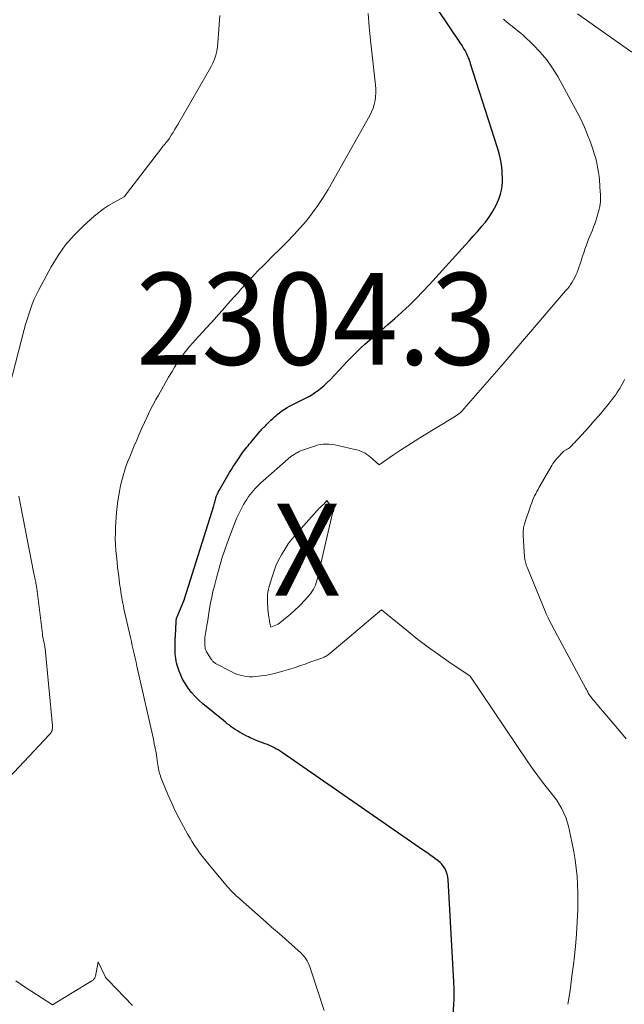
# Model space of a CAD drawing. Units: feet. Extents: x 1184172 to 1191257, y 7091370 to 7098870.
# Drawn here: x 1188764 to 1188829, y 7091723 to 7091830 of the extents above; entities that cross this region are included whole.
import ezdxf
from ezdxf.enums import TextEntityAlignment as Align

# ---------------------------------------------------------------- set-up
doc = ezdxf.new("R2010")
doc.units = ezdxf.units.FT
doc.header["$MEASUREMENT"] = 0
for name, color, linetype, lineweight in [('Level 44', 7, 'Continuous', 0), ('Level 45', 7, 'Continuous', 0), ('Level 46', 7, 'Continuous', 0)]:
    doc.layers.add(name, color=color, linetype=linetype, lineweight=lineweight)
doc.styles.add('Style-ENGINEERING', font='ENGINEERING.shx')

msp = doc.modelspace()

# ---------------------------------------------------------------- linework, layer by layer
at = {"layer": 'Level 44', "color": 32, "linetype": 'Continuous', "lineweight": 30, "elevation": 2300, "flags": 128}
msp.add_lwpolyline([(1188810.53, 7091717.74), (1188810.77, 7091722.76), (1188810.79, 7091723.06), (1188810.79, 7091723.35), (1188810.8, 7091723.65), (1188810.79, 7091723.95), (1188810.79, 7091724.24), (1188810.78, 7091724.54), (1188810.77, 7091724.84), (1188810.75, 7091725.13), (1188810.14, 7091736.21), (1188810.1, 7091736.52), (1188810.04, 7091736.81), (1188809.94, 7091737.1), (1188809.81, 7091737.38), (1188809.65, 7091737.63), (1188809.47, 7091737.88), (1188809.26, 7091738.09), (1188809.03, 7091738.29), (1188808.84, 7091738.42), (1188808.5, 7091738.67), (1188808.16, 7091738.92), (1188807.81, 7091739.16), (1188807.47, 7091739.4), (1188792.1, 7091750.04), (1188791.88, 7091750.18), (1188791.66, 7091750.32), (1188791.43, 7091750.45), (1188791.2, 7091750.58), (1188790.97, 7091750.7), (1188790.73, 7091750.81), (1188790.49, 7091750.91), (1188790.24, 7091751), (1188789.78, 7091751.18), (1188789.58, 7091751.25), (1188789.39, 7091751.32), (1188789.2, 7091751.4), (1188789, 7091751.48), (1188788.81, 7091751.56), (1188788.63, 7091751.64), (1188788.44, 7091751.73), (1188788.26, 7091751.83), (1188787.46, 7091752.26), (1188787.23, 7091752.4), (1188787, 7091752.54), (1188786.78, 7091752.69), (1188786.57, 7091752.84), (1188786.36, 7091753.01), (1188786.14, 7091753.17), (1188785.94, 7091753.34), (1188785.73, 7091753.51), (1188783.48, 7091755.33), (1188783.05, 7091755.72), (1188782.63, 7091756.13), (1188782.25, 7091756.57), (1188781.89, 7091757.03), (1188781.76, 7091757.22), (1188781.51, 7091757.62), (1188781.28, 7091758.02), (1188781.08, 7091758.45), (1188780.91, 7091758.89), (1188780.76, 7091759.33), (1188780.69, 7091759.56), (1188780.63, 7091759.79), (1188780.58, 7091760.02), (1188780.54, 7091760.26), (1188780.53, 7091760.3), (1188780.5, 7091760.51), (1188780.48, 7091760.73), (1188780.47, 7091760.95), (1188780.47, 7091761.17), (1188780.49, 7091762.33), (1188780.49, 7091762.43), (1188780.49, 7091762.53), (1188780.5, 7091762.63), (1188780.5, 7091762.73), (1188780.57, 7091764.25), (1188780.58, 7091764.33), (1188780.58, 7091764.4), (1188780.59, 7091764.47), (1188780.6, 7091764.54), (1188780.62, 7091764.61), (1188780.63, 7091764.68), (1188780.65, 7091764.74), (1188780.68, 7091764.81), (1188781.47, 7091766.71), (1188781.49, 7091766.76), (1188784.66, 7091776.88), (1188784.7, 7091777.01), (1188784.74, 7091777.15), (1188784.78, 7091777.28), (1188784.82, 7091777.42), (1188784.84, 7091777.52), (1188784.86, 7091777.61), (1188784.89, 7091777.69), (1188784.91, 7091777.78), (1188784.94, 7091777.86), (1188784.97, 7091777.95), (1188785.01, 7091778.03), (1188785.04, 7091778.11), (1188785.08, 7091778.19), (1188785.13, 7091778.29), (1188785.2, 7091778.42), (1188785.27, 7091778.55), (1188785.34, 7091778.67), (1188785.41, 7091778.8), (1188786.39, 7091780.49), (1188786.58, 7091780.82), (1188786.78, 7091781.14), (1188786.99, 7091781.45), (1188787.2, 7091781.76), (1188787.84, 7091782.7), (1188787.98, 7091782.88), (1188788.11, 7091783.06), (1188788.25, 7091783.24), (1188788.39, 7091783.42), (1188788.53, 7091783.6), (1188788.68, 7091783.77), (1188788.83, 7091783.95), (1188788.97, 7091784.12), (1188789.72, 7091784.99), (1188789.82, 7091785.1), (1188789.91, 7091785.21), (1188790.01, 7091785.31), (1188790.11, 7091785.42), (1188790.21, 7091785.52), (1188790.31, 7091785.62), (1188790.41, 7091785.73), (1188790.51, 7091785.83), (1188790.69, 7091786), (1188790.88, 7091786.18), (1188791.07, 7091786.36), (1188791.27, 7091786.54), (1188791.46, 7091786.71), (1188791.56, 7091786.8), (1188791.82, 7091787.01), (1188792.08, 7091787.21), (1188792.36, 7091787.39), (1188792.64, 7091787.56), (1188792.9, 7091787.71), (1188793.26, 7091787.9), (1188793.62, 7091788.09), (1188793.99, 7091788.27), (1188794.36, 7091788.45), (1188794.72, 7091788.63), (1188795.08, 7091788.82), (1188795.43, 7091789.04), (1188795.77, 7091789.26), (1188795.89, 7091789.35), (1188796.28, 7091789.64), (1188796.65, 7091789.95), (1188797, 7091790.28), (1188797.34, 7091790.62), (1188797.83, 7091791.14), (1188798.28, 7091791.63), (1188798.74, 7091792.11), (1188799.2, 7091792.6), (1188799.66, 7091793.08), (1188800.13, 7091793.56), (1188800.6, 7091794.03), (1188801.1, 7091794.47), (1188801.6, 7091794.91), (1188802.1, 7091795.32), (1188802.85, 7091795.96), (1188803.6, 7091796.6), (1188804.34, 7091797.25), (1188805.08, 7091797.91), (1188805.16, 7091797.99), (1188805.93, 7091798.7), (1188806.67, 7091799.43), (1188807.4, 7091800.18), (1188808.11, 7091800.94), (1188812, 7091805.23), (1188812.45, 7091805.72), (1188812.88, 7091806.21), (1188813.32, 7091806.7), (1188813.75, 7091807.2), (1188813.82, 7091807.29), (1188814.2, 7091807.75), (1188814.56, 7091808.24), (1188814.88, 7091808.74), (1188815.18, 7091809.25), (1188815.32, 7091809.51), (1188815.52, 7091809.92), (1188815.69, 7091810.33), (1188815.83, 7091810.77), (1188815.93, 7091811.21), (1188816, 7091811.66), (1188816.05, 7091812.12), (1188816.05, 7091812.57), (1188816.03, 7091813.03), (1188816, 7091813.36), (1188815.93, 7091813.99), (1188815.83, 7091814.6), (1188815.69, 7091815.21), (1188815.52, 7091815.81), (1188812.59, 7091824.97), (1188812.56, 7091825.06), (1188812.53, 7091825.15), (1188812.5, 7091825.24), (1188812.48, 7091825.33), (1188812.44, 7091825.42), (1188812.41, 7091825.51), (1188812.37, 7091825.6), (1188812.33, 7091825.68), (1188812.13, 7091826.1), (1188811.98, 7091826.39), (1188811.83, 7091826.67), (1188811.66, 7091826.95), (1188811.48, 7091827.22), (1188807.74, 7091832.79)], dxfattribs=at)
at = {"layer": 'Level 45', "color": 32, "linetype": 'Continuous', "lineweight": 0, "flags": 128}
for points, elevation in [([(1188762.19, 7091788.75), (1188764.07, 7091796.05), (1188764.22, 7091796.61), (1188764.38, 7091797.16), (1188764.55, 7091797.71), (1188764.73, 7091798.26), (1188764.93, 7091798.81), (1188765.15, 7091799.34), (1188765.39, 7091799.86), (1188765.65, 7091800.38), (1188767.01, 7091802.88), (1188767.75, 7091804.1), (1188768.57, 7091805.25), (1188769.5, 7091806.32), (1188770.51, 7091807.32), (1188771.68, 7091808.37), (1188772.18, 7091808.79), (1188772.7, 7091809.18), (1188773.24, 7091809.54), (1188773.8, 7091809.87), (1188774.94, 7091810.5), (1188778.9, 7091815.69), (1188778.98, 7091815.79), (1188779.06, 7091815.89), (1188779.14, 7091815.99), (1188779.23, 7091816.08), (1188779.25, 7091816.11), (1188779.33, 7091816.19), (1188779.4, 7091816.27), (1188779.47, 7091816.36), (1188779.54, 7091816.44), (1188779.61, 7091816.53), (1188779.68, 7091816.62), (1188779.75, 7091816.71), (1188779.81, 7091816.8), (1188780.05, 7091817.19), (1188780.24, 7091817.48), (1188780.41, 7091817.77), (1188780.59, 7091818.06), (1188780.76, 7091818.35), (1188784.35, 7091824.6), (1188784.57, 7091825.02), (1188784.75, 7091825.45), (1188784.88, 7091825.89), (1188784.99, 7091826.34), (1188785.06, 7091826.81), (1188785.12, 7091827.27), (1188785.16, 7091827.74), (1188785.2, 7091828.2), (1188785.25, 7091829.24), (1188785.32, 7091830.23)], 2296), ([(1188796.65, 7091721.98), (1188795.22, 7091726.42), (1188795.13, 7091726.66), (1188795.04, 7091726.91), (1188794.93, 7091727.15), (1188794.81, 7091727.38), (1188794.67, 7091727.6), (1188794.52, 7091727.82), (1188794.35, 7091728.01), (1188794.17, 7091728.2), (1188791.78, 7091730.37), (1188791.17, 7091730.87), (1188790.96, 7091731.04), (1188790.76, 7091731.22), (1188790.55, 7091731.4), (1188790.35, 7091731.57), (1188787.24, 7091734.35), (1188787.1, 7091734.47), (1188786.96, 7091734.6), (1188786.83, 7091734.73), (1188786.7, 7091734.86), (1188786.57, 7091734.99), (1188786.45, 7091735.12), (1188786.33, 7091735.26), (1188786.21, 7091735.4), (1188784, 7091738.03), (1188783.7, 7091738.39), (1188783.41, 7091738.76), (1188783.12, 7091739.14), (1188782.85, 7091739.53), (1188782.59, 7091739.92), (1188782.33, 7091740.32), (1188782.09, 7091740.73), (1188781.85, 7091741.14), (1188781.37, 7091742), (1188780.92, 7091742.85), (1188780.48, 7091743.71), (1188780.07, 7091744.59), (1188779.69, 7091745.48), (1188778.93, 7091747.31), (1188778.86, 7091747.5), (1188778.79, 7091747.7), (1188778.74, 7091747.89), (1188778.69, 7091748.09), (1188778.65, 7091748.3), (1188778.62, 7091748.5), (1188778.58, 7091748.7), (1188778.55, 7091748.91), (1188778.47, 7091749.5), (1188778.39, 7091750.01), (1188778.3, 7091750.51), (1188778.2, 7091751), (1188778.1, 7091751.5), (1188776.42, 7091758.97), (1188776.32, 7091759.42), (1188776.22, 7091759.87), (1188776.12, 7091760.31), (1188776.01, 7091760.76), (1188775.91, 7091761.21), (1188775.81, 7091761.65), (1188775.71, 7091762.1), (1188775.61, 7091762.55), (1188774.91, 7091765.67), (1188774.84, 7091765.98), (1188774.78, 7091766.29), (1188774.72, 7091766.61), (1188774.67, 7091766.92), (1188774.61, 7091767.24), (1188774.56, 7091767.55), (1188774.52, 7091767.87), (1188774.47, 7091768.19), (1188774.3, 7091769.5), (1188774.22, 7091770.13), (1188774.15, 7091770.76), (1188774.08, 7091771.39), (1188774.02, 7091772.03), (1188773.98, 7091772.66), (1188773.96, 7091773.29), (1188773.97, 7091773.93), (1188774, 7091774.56), (1188774.11, 7091776.18), (1188774.16, 7091776.8), (1188774.24, 7091777.42), (1188774.34, 7091778.04), (1188774.45, 7091778.66), (1188774.54, 7091779.09), (1188774.63, 7091779.49), (1188774.73, 7091779.88), (1188774.84, 7091780.27), (1188774.96, 7091780.66), (1188775.09, 7091781.05), (1188775.23, 7091781.44), (1188775.38, 7091781.82), (1188775.53, 7091782.19), (1188776.03, 7091783.39), (1188776.3, 7091784.03), (1188776.57, 7091784.67), (1188776.85, 7091785.31), (1188777.14, 7091785.94), (1188777.43, 7091786.57), (1188777.73, 7091787.2), (1188778.05, 7091787.82), (1188778.38, 7091788.44), (1188778.65, 7091788.93), (1188779.01, 7091789.58), (1188779.37, 7091790.22), (1188779.75, 7091790.86), (1188780.13, 7091791.49), (1188780.41, 7091791.97), (1188780.66, 7091792.36), (1188780.92, 7091792.75), (1188781.18, 7091793.12), (1188781.46, 7091793.5), (1188781.75, 7091793.86), (1188782.04, 7091794.22), (1188782.35, 7091794.57), (1188782.66, 7091794.91), (1188783.44, 7091795.76), (1188783.88, 7091796.24), (1188784.31, 7091796.71), (1188784.75, 7091797.19), (1188785.17, 7091797.68), (1188785.6, 7091798.16), (1188786.03, 7091798.64), (1188786.46, 7091799.13), (1188786.89, 7091799.61), (1188787.23, 7091799.99), (1188787.69, 7091800.5), (1188788.15, 7091801.01), (1188788.61, 7091801.51), (1188789.07, 7091802.01), (1188789.54, 7091802.5), (1188790.02, 7091802.99), (1188790.5, 7091803.47), (1188790.99, 7091803.95), (1188791.92, 7091804.85), (1188792.65, 7091805.59), (1188793.37, 7091806.34), (1188794.06, 7091807.11), (1188794.74, 7091807.89), (1188795.38, 7091808.71), (1188795.99, 7091809.54), (1188796.56, 7091810.41), (1188797.09, 7091811.3), (1188801.64, 7091819.35), (1188801.83, 7091819.73), (1188801.99, 7091820.12), (1188802.11, 7091820.53), (1188802.2, 7091820.95), (1188802.25, 7091821.37), (1188802.28, 7091821.8), (1188802.27, 7091822.23), (1188802.24, 7091822.65), (1188801.7, 7091827.54), (1188801.55, 7091828.98), (1188801.44, 7091830.42)], 2298), ([(1188830.11, 7091826.23), (1188824.2, 7091830.39)], 2304), ([(1188823.17, 7091722.65), (1188823.39, 7091724.17), (1188823.6, 7091725.7), (1188823.8, 7091727.23), (1188823.85, 7091727.61), (1188823.99, 7091728.95), (1188824.11, 7091730.29), (1188824.18, 7091731.64), (1188824.23, 7091732.98), (1188824.25, 7091733.88), (1188824.25, 7091734.78), (1188824.22, 7091735.68), (1188824.15, 7091736.57), (1188824.06, 7091737.47), (1188823.94, 7091738.36), (1188823.8, 7091739.24), (1188823.63, 7091740.13), (1188823.44, 7091741.01), (1188823.21, 7091742.02), (1188823.07, 7091742.51), (1188822.92, 7091742.99), (1188822.72, 7091743.45), (1188822.5, 7091743.9), (1188822.25, 7091744.34), (1188821.99, 7091744.77), (1188821.7, 7091745.18), (1188821.39, 7091745.58), (1188820.94, 7091746.14), (1188820.4, 7091746.81), (1188819.88, 7091747.5), (1188819.37, 7091748.2), (1188818.88, 7091748.91), (1188812.52, 7091758.35), (1188810.22, 7091759.9), (1188809.08, 7091760.69), (1188807.96, 7091761.51), (1188806.86, 7091762.35), (1188805.78, 7091763.21), (1188802.9, 7091765.57), (1188797.29, 7091760.81), (1188797.19, 7091760.74), (1188797.09, 7091760.66), (1188796.99, 7091760.59), (1188796.88, 7091760.53), (1188796.77, 7091760.47), (1188796.66, 7091760.42), (1188796.55, 7091760.37), (1188796.43, 7091760.32), (1188795.12, 7091759.86), (1188794.86, 7091759.77), (1188794.6, 7091759.67), (1188794.34, 7091759.58), (1188794.08, 7091759.49), (1188793.82, 7091759.39), (1188793.55, 7091759.3), (1188793.29, 7091759.22), (1188793.03, 7091759.13), (1188792.3, 7091758.91), (1188791.68, 7091758.74), (1188791.07, 7091758.59), (1188790.44, 7091758.47), (1188789.81, 7091758.38), (1188789.23, 7091758.31), (1188788.89, 7091758.29), (1188788.54, 7091758.29), (1188788.2, 7091758.32), (1188787.86, 7091758.37), (1188787.52, 7091758.46), (1188787.19, 7091758.56), (1188786.87, 7091758.69), (1188786.56, 7091758.84), (1188784.86, 7091759.74), (1188784.79, 7091759.78), (1188784.72, 7091759.83), (1188784.66, 7091759.88), (1188784.6, 7091759.93), (1188784.54, 7091759.99), (1188784.48, 7091760.05), (1188784.44, 7091760.11), (1188784.39, 7091760.18), (1188783.95, 7091760.88), (1188783.89, 7091761), (1188783.83, 7091761.12), (1188783.78, 7091761.25), (1188783.75, 7091761.37), (1188783.72, 7091761.51), (1188783.7, 7091761.64), (1188783.69, 7091761.77), (1188783.69, 7091761.9), (1188783.69, 7091762.13), (1188783.7, 7091762.35), (1188783.71, 7091762.56), (1188783.74, 7091762.77), (1188783.76, 7091762.98), (1188783.8, 7091763.19), (1188783.83, 7091763.4), (1188783.87, 7091763.61), (1188783.91, 7091763.82), (1188783.92, 7091763.92), (1188783.97, 7091764.17), (1188784.02, 7091764.43), (1188784.06, 7091764.69), (1188784.1, 7091764.95), (1188784.22, 7091765.69), (1188784.33, 7091766.31), (1188784.44, 7091766.94), (1188784.58, 7091767.56), (1188784.73, 7091768.18), (1188784.96, 7091769.06), (1188785.25, 7091770.11), (1188785.56, 7091771.16), (1188785.91, 7091772.2), (1188786.27, 7091773.22), (1188786.88, 7091774.83), (1188787.03, 7091775.21), (1188787.18, 7091775.58), (1188787.35, 7091775.95), (1188787.53, 7091776.31), (1188787.6, 7091776.45), (1188787.75, 7091776.73), (1188787.91, 7091777.02), (1188788.08, 7091777.3), (1188788.25, 7091777.57), (1188788.3, 7091777.65), (1188788.46, 7091777.88), (1188788.62, 7091778.11), (1188788.8, 7091778.33), (1188788.98, 7091778.54), (1188789.16, 7091778.75), (1188789.36, 7091778.95), (1188789.56, 7091779.15), (1188789.76, 7091779.34), (1188793.03, 7091782.24), (1188793.41, 7091782.47), (1188793.52, 7091782.53), (1188793.63, 7091782.6), (1188793.74, 7091782.66), (1188793.85, 7091782.73), (1188793.96, 7091782.79), (1188794.08, 7091782.85), (1188794.2, 7091782.9), (1188794.32, 7091782.94), (1188795.6, 7091783.37), (1188795.91, 7091783.46), (1188796.23, 7091783.53), (1188796.55, 7091783.57), (1188796.87, 7091783.58), (1188797.19, 7091783.57), (1188797.52, 7091783.55), (1188797.84, 7091783.5), (1188798.16, 7091783.44), (1188800, 7091783.01), (1188800.23, 7091782.95), (1188800.46, 7091782.88), (1188800.68, 7091782.79), (1188800.9, 7091782.7), (1188801.12, 7091782.59), (1188801.32, 7091782.46), (1188801.51, 7091782.32), (1188801.7, 7091782.17), (1188802.66, 7091781.33), (1188804.2, 7091782.41), (1188804.98, 7091782.94), (1188805.76, 7091783.45), (1188806.56, 7091783.96), (1188807.36, 7091784.45), (1188810.66, 7091786.43), (1188810.83, 7091786.54), (1188810.99, 7091786.65), (1188811.15, 7091786.76), (1188811.3, 7091786.88), (1188811.45, 7091787.01), (1188811.59, 7091787.14), (1188811.73, 7091787.28), (1188811.86, 7091787.42), (1188815.9, 7091792.06), (1188822.91, 7091800.25), (1188823.1, 7091800.48), (1188823.28, 7091800.71), (1188823.45, 7091800.95), (1188823.61, 7091801.2), (1188823.76, 7091801.46), (1188823.9, 7091801.72), (1188824.03, 7091801.98), (1188824.15, 7091802.26), (1188824.16, 7091802.3), (1188824.28, 7091802.6), (1188824.39, 7091802.9), (1188824.49, 7091803.2), (1188824.59, 7091803.51), (1188824.63, 7091803.66), (1188824.75, 7091804.04), (1188824.88, 7091804.41), (1188825.01, 7091804.79), (1188825.14, 7091805.16), (1188825.28, 7091805.54), (1188825.41, 7091805.88), (1188825.54, 7091806.21), (1188825.68, 7091806.54), (1188825.82, 7091806.87), (1188825.96, 7091807.21), (1188826.09, 7091807.54), (1188826.2, 7091807.88), (1188826.31, 7091808.23), (1188826.5, 7091808.89), (1188826.57, 7091809.15), (1188826.62, 7091809.42), (1188826.66, 7091809.69), (1188826.69, 7091809.96), (1188826.7, 7091810.23), (1188826.7, 7091810.5), (1188826.7, 7091810.77), (1188826.68, 7091811.04), (1188826.59, 7091812.29), (1188826.55, 7091812.71), (1188826.5, 7091813.12), (1188826.43, 7091813.54), (1188826.35, 7091813.95), (1188826.26, 7091814.36), (1188826.15, 7091814.77), (1188826.03, 7091815.18), (1188825.9, 7091815.58), (1188825.61, 7091816.44), (1188825.3, 7091817.25), (1188824.97, 7091818.06), (1188824.6, 7091818.85), (1188824.2, 7091819.63), (1188822.06, 7091823.57), (1188821.48, 7091824.5), (1188820.86, 7091825.4), (1188820.15, 7091826.23), (1188819.39, 7091827.02), (1188818.29, 7091828.06), (1188818.03, 7091828.29), (1188817.76, 7091828.52), (1188817.49, 7091828.74), (1188817.22, 7091828.96), (1188817.1, 7091829.04), (1188816.88, 7091829.21), (1188816.67, 7091829.38), (1188816.46, 7091829.56), (1188816.25, 7091829.74), (1188816.16, 7091829.83)], 2302), ([(1188829.49, 7091751.54), (1188828.82, 7091752.37), (1188826.49, 7091755.08), (1188826.33, 7091755.28), (1188826.17, 7091755.47), (1188826, 7091755.66), (1188825.84, 7091755.86), (1188825.71, 7091756.03), (1188825.62, 7091756.14), (1188825.53, 7091756.26), (1188825.45, 7091756.38), (1188825.38, 7091756.51), (1188825.31, 7091756.63), (1188825.24, 7091756.76), (1188825.17, 7091756.89), (1188825.1, 7091757.02), (1188822.03, 7091762.72), (1188821.04, 7091764.6), (1188821, 7091764.68), (1188820.97, 7091764.76), (1188820.93, 7091764.83), (1188820.89, 7091764.91), (1188820.86, 7091764.99), (1188820.82, 7091765.06), (1188820.79, 7091765.14), (1188820.75, 7091765.22), (1188818.72, 7091770.21), (1188818.67, 7091770.34), (1188818.62, 7091770.47), (1188818.58, 7091770.61), (1188818.54, 7091770.74), (1188818.51, 7091770.88), (1188818.49, 7091771.02), (1188818.47, 7091771.16), (1188818.46, 7091771.3), (1188818.3, 7091773.7), (1188818.29, 7091773.86), (1188818.29, 7091774.01), (1188818.3, 7091774.17), (1188818.32, 7091774.32), (1188818.34, 7091774.48), (1188818.37, 7091774.63), (1188818.41, 7091774.78), (1188818.45, 7091774.93), (1188819.14, 7091776.95), (1188819.23, 7091777.2), (1188819.33, 7091777.45), (1188819.43, 7091777.7), (1188819.54, 7091777.95), (1188819.66, 7091778.19), (1188819.78, 7091778.43), (1188819.91, 7091778.67), (1188820.04, 7091778.91), (1188821.4, 7091781.27), (1188821.53, 7091781.47), (1188821.66, 7091781.67), (1188821.81, 7091781.86), (1188821.97, 7091782.04), (1188822.7, 7091782.82), (1188822.97, 7091782.96), (1188823.09, 7091783.03), (1188823.22, 7091783.11), (1188823.33, 7091783.2), (1188823.44, 7091783.3), (1188823.57, 7091783.43), (1188823.74, 7091783.61), (1188823.91, 7091783.78), (1188824.07, 7091783.96), (1188824.24, 7091784.13), (1188825.46, 7091785.47), (1188825.99, 7091786.07), (1188826.51, 7091786.67), (1188827.02, 7091787.28), (1188827.52, 7091787.9), (1188828.16, 7091788.71), (1188828.33, 7091788.93), (1188828.49, 7091789.16), (1188828.64, 7091789.39), (1188828.79, 7091789.63), (1188828.92, 7091789.87), (1188829.06, 7091790.11), (1188829.19, 7091790.35), (1188829.31, 7091790.6)], 2304), ([(1188762.41, 7091747.27), (1188766.82, 7091752), (1188766.91, 7091752.1), (1188766.98, 7091752.21), (1188767.04, 7091752.32), (1188767.09, 7091752.44), (1188767.12, 7091752.57), (1188767.14, 7091752.7), (1188767.15, 7091752.83), (1188767.15, 7091752.96), (1188766.33, 7091761.36), (1188766.32, 7091761.45), (1188766.31, 7091761.54), (1188766.29, 7091761.63), (1188766.28, 7091761.72), (1188766.26, 7091761.81), (1188766.24, 7091761.9), (1188766.22, 7091761.99), (1188766.2, 7091762.08), (1188766.16, 7091762.25), (1188766.13, 7091762.42), (1188766.1, 7091762.59), (1188766.07, 7091762.77), (1188766.05, 7091762.94), (1188765.43, 7091767.88), (1188765.41, 7091768.02), (1188765.39, 7091768.16), (1188765.37, 7091768.3), (1188765.34, 7091768.44), (1188765.31, 7091768.57), (1188765.28, 7091768.71), (1188765.25, 7091768.85), (1188765.22, 7091768.99), (1188765.21, 7091769.03), (1188765.18, 7091769.19), (1188765.14, 7091769.36), (1188765.11, 7091769.52), (1188765.08, 7091769.68), (1188763.48, 7091777.93)], 2296), ([(1188790.55, 7091767.5), (1188790.61, 7091767.8), (1188790.69, 7091768.11), (1188790.97, 7091769.06), (1188791.18, 7091769.71), (1188791.43, 7091770.35), (1188791.72, 7091770.96), (1188792.04, 7091771.56), (1188792.53, 7091772.39), (1188792.63, 7091772.57), (1188792.75, 7091772.74), (1188792.87, 7091772.9), (1188792.99, 7091773.06), (1188793.12, 7091773.21), (1188793.25, 7091773.37), (1188793.38, 7091773.52), (1188793.52, 7091773.68), (1188795.89, 7091776.36), (1188796.01, 7091776.49), (1188796.13, 7091776.62), (1188796.26, 7091776.74), (1188796.4, 7091776.86), (1188796.5, 7091776.95), (1188796.58, 7091777.02), (1188796.66, 7091777.1), (1188796.74, 7091777.19), (1188796.81, 7091777.27), (1188796.95, 7091777.45), (1188797.09, 7091777.25), (1188797.16, 7091777.15), (1188797.23, 7091777.05), (1188797.31, 7091776.95), (1188797.39, 7091776.86), (1188797.54, 7091776.69), (1188797.57, 7091776.65), (1188797.61, 7091776.61), (1188797.63, 7091776.57), (1188797.66, 7091776.52), (1188797.69, 7091776.47), (1188797.7, 7091776.45), (1188797.7, 7091776.43), (1188797.7, 7091776.41), (1188797.7, 7091776.39), (1188797.67, 7091776.3), (1188797.67, 7091776.28), (1188797.66, 7091776.26), (1188797.66, 7091776.24), (1188797.65, 7091776.22), (1188797.62, 7091776.15), (1188797.61, 7091776.13), (1188797.61, 7091776.11), (1188797.6, 7091776.09), (1188797.59, 7091776.07), (1188795.88, 7091768.73), (1188795.81, 7091768.49), (1188795.73, 7091768.26), (1188795.63, 7091768.03), (1188795.51, 7091767.81), (1188795.38, 7091767.61), (1188795.24, 7091767.4), (1188795.08, 7091767.21), (1188794.92, 7091767.02), (1188794.09, 7091766.12), (1188793.94, 7091765.96), (1188793.79, 7091765.81), (1188793.64, 7091765.66), (1188793.48, 7091765.51), (1188793.32, 7091765.37), (1188793.16, 7091765.22), (1188793, 7091765.08), (1188792.83, 7091764.95), (1188791.67, 7091764), (1188791.58, 7091763.96), (1188790.86, 7091763.68), (1188790.77, 7091764.13), (1188790.73, 7091764.36), (1188790.69, 7091764.58), (1188790.66, 7091764.81), (1188790.63, 7091765.03), (1188790.56, 7091765.62), (1188790.53, 7091765.94), (1188790.5, 7091766.25), (1188790.5, 7091766.56), (1188790.5, 7091766.88), (1188790.52, 7091767.19), (1188790.55, 7091767.5)], 2304), ([(1188775.84, 7091722.53), (1188773.2, 7091725.29), (1188773.17, 7091725.32), (1188773.13, 7091725.36), (1188773.09, 7091725.39), (1188773.05, 7091725.42), (1188773, 7091725.46), (1188772.99, 7091725.48), (1188772.96, 7091725.51), (1188772.95, 7091725.52), (1188772.9, 7091725.59), (1188772.88, 7091725.6), (1188772.87, 7091725.62), (1188772.86, 7091725.64), (1188772.85, 7091725.66), (1188772.11, 7091727.29), (1188771.8, 7091725.71), (1188771.78, 7091725.63), (1188771.75, 7091725.55), (1188771.71, 7091725.48), (1188771.66, 7091725.41), (1188771.61, 7091725.35), (1188771.55, 7091725.29), (1188771.48, 7091725.24), (1188771.41, 7091725.19), (1188767.15, 7091722.58), (1188764.88, 7091724.04), (1188764.3, 7091724.42), (1188763.72, 7091724.81), (1188763.14, 7091725.22)], 2296)]:
    msp.add_lwpolyline(points, dxfattribs=dict(at, elevation=elevation))

# ---------------------------------------------------------------- texts
at = {"layer": 'Level 46', "color": 32, "linetype": 'Continuous', "lineweight": 0, "style": 'Style-ENGINEERING', "width": 0.94}
for s, p in [('2304.3', (1188795.8, 7091797.22, 2304.28)), ('X', (1188794.8, 7091772.12, 2304.28))]:
    msp.add_text(s, height=10, dxfattribs=at).set_placement(p, align=Align.MIDDLE_CENTER)

doc.saveas('drawing.dxf')
